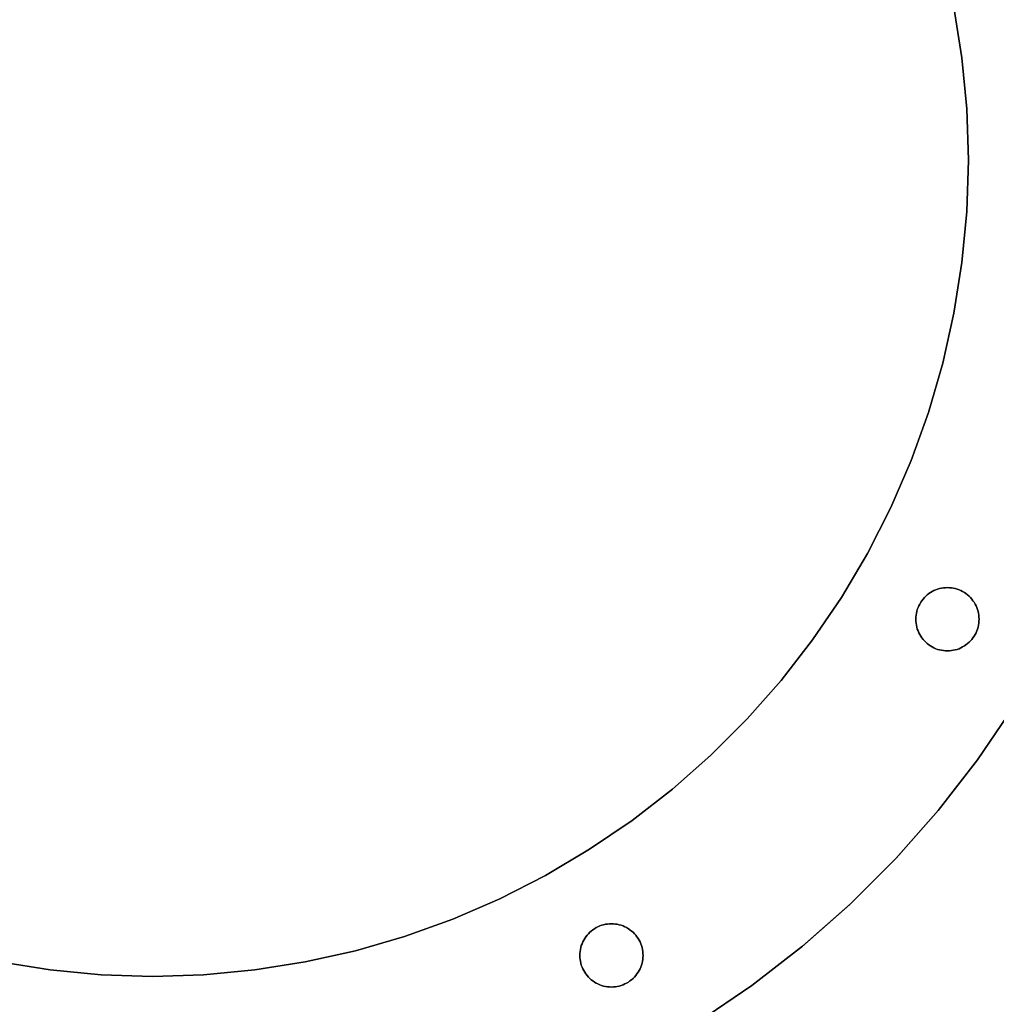
# Model space of a CAD drawing. Extents: x 0.4 to 12.2, y 0.4 to 12.2.
# Drawn here: x 4.2 to 8, y 4.6 to 8.4 of the extents above; entities that cross this region are included whole.
import ezdxf

# ---------------------------------------------------------------- set-up
doc = ezdxf.new("R2010")
doc.units = 0
doc.layers.get('0').update_dxf_attribs({"linetype": 'CONTINUOUS'})

msp = doc.modelspace()

# ---------------------------------------------------------------- linework, layer by layer
at = {"color": 0, "const_width": 0.00394}
for points in [[(7.81825, 8.47689), (7.84918, 8.28147)], [(7.84918, 8.28147), (7.86778, 8.08447)], [(7.86778, 8.08447), (7.87403, 7.88672)], [(7.87403, 7.88672), (7.86778, 7.68892)], [(7.86778, 7.68892), (7.84918, 7.49197)], [(7.84918, 7.49197), (7.81825, 7.29656)], [(7.81825, 7.29656), (7.77507, 7.1034)], [(7.77507, 7.1034), (7.71989, 6.91342)], [(7.71989, 6.91342), (7.65283, 6.72726)], [(7.65283, 6.72726), (7.57428, 6.54568)], [(7.57428, 6.54568), (7.48443, 6.36936)], [(7.48443, 6.36936), (7.38374, 6.19906)], [(7.7481, 6.22851), (7.75526, 6.23112)], [(7.75526, 6.23112), (7.76264, 6.23324)], [(7.76264, 6.23324), (7.77012, 6.23492)], [(7.77012, 6.23492), (7.77772, 6.23611)], [(7.77772, 6.23611), (7.78532, 6.23687)], [(7.78532, 6.23687), (7.79303, 6.23708)], [(7.79303, 6.23708), (7.80067, 6.23687)], [(7.80067, 6.23687), (7.80832, 6.23611)], [(7.80832, 6.23611), (7.81586, 6.23492)], [(7.81586, 6.23492), (7.82335, 6.23324)], [(7.82335, 6.23324), (7.83074, 6.23112)], [(7.83074, 6.23112), (7.83794, 6.22851)], [(7.38374, 6.19906), (7.27251, 6.03543)], [(7.69428, 6.18679), (7.69894, 6.19287)], [(7.69894, 6.19287), (7.70404, 6.19862)], [(7.70404, 6.19862), (7.70947, 6.204)], [(7.70947, 6.204), (7.71522, 6.2091)], [(7.71522, 6.2091), (7.72125, 6.21382)], [(7.72125, 6.21382), (7.7276, 6.2181)], [(7.7276, 6.2181), (7.73421, 6.222)], [(7.73421, 6.222), (7.74104, 6.22547)], [(7.74104, 6.22547), (7.7481, 6.22851)], [(7.83794, 6.22851), (7.84494, 6.22547)], [(7.84494, 6.22547), (7.85178, 6.222)], [(7.85178, 6.222), (7.8584, 6.2181)], [(7.8584, 6.2181), (7.86475, 6.21382)], [(7.86475, 6.21382), (7.87082, 6.2091)], [(7.87082, 6.2091), (7.87657, 6.204)], [(7.87657, 6.204), (7.882, 6.19862)], [(7.882, 6.19862), (7.88704, 6.19287)], [(7.88704, 6.19287), (7.89176, 6.18679)], [(7.67481, 6.1454), (7.67692, 6.15278)], [(7.67692, 6.15278), (7.67953, 6.16)], [(7.67953, 6.16), (7.68257, 6.16699)], [(7.68257, 6.16699), (7.68604, 6.17383)], [(7.68604, 6.17383), (7.68994, 6.18044)], [(7.68994, 6.18044), (7.69428, 6.18679)], [(7.89176, 6.18679), (7.89606, 6.18044)], [(7.89606, 6.18044), (7.89996, 6.17383)], [(7.89996, 6.17383), (7.90343, 6.16699)], [(7.90343, 6.16699), (7.90647, 6.16)], [(7.90647, 6.16), (7.90907, 6.15278)], [(7.90907, 6.15278), (7.91124, 6.1454)], [(7.67096, 6.11507), (7.67122, 6.12272)], [(7.67122, 6.10736), (7.67096, 6.11507)], [(7.67122, 6.12272), (7.67193, 6.13037)], [(7.67193, 6.13037), (7.67313, 6.13792)], [(7.67313, 6.13792), (7.67481, 6.1454)], [(7.91124, 6.1454), (7.91287, 6.13792)], [(7.91287, 6.13792), (7.91407, 6.13037)], [(7.91407, 6.13037), (7.91482, 6.12272)], [(7.91482, 6.12272), (7.91504, 6.11507)], [(7.91504, 6.11507), (7.91482, 6.10736)], [(7.67193, 6.09978), (7.67122, 6.10736)], [(7.67313, 6.09218), (7.67193, 6.09978)], [(7.67481, 6.08469), (7.67313, 6.09218)], [(7.67692, 6.07731), (7.67481, 6.08469)], [(7.67953, 6.0701), (7.67692, 6.07731)], [(7.90907, 6.07731), (7.90647, 6.0701)], [(7.91124, 6.08469), (7.90907, 6.07731)], [(7.91287, 6.09218), (7.91124, 6.08469)], [(7.91407, 6.09978), (7.91287, 6.09218)], [(7.91482, 6.10736), (7.91407, 6.09978)], [(7.68257, 6.0631), (7.67953, 6.0701)], [(7.68604, 6.05626), (7.68257, 6.0631)], [(7.68994, 6.04964), (7.68604, 6.05626)], [(7.69428, 6.04329), (7.68994, 6.04964)], [(7.69894, 6.03728), (7.69428, 6.04329)], [(7.89176, 6.04329), (7.88704, 6.03728)], [(7.89606, 6.04964), (7.89176, 6.04329)], [(7.89996, 6.05626), (7.89606, 6.04964)], [(7.90343, 6.0631), (7.89996, 6.05626)], [(7.90647, 6.0701), (7.90343, 6.0631)], [(7.27251, 6.03543), (7.15121, 5.87907)], [(7.70404, 6.03153), (7.69894, 6.03728)], [(7.70947, 6.0261), (7.70404, 6.03153)], [(7.71522, 6.021), (7.70947, 6.0261)], [(7.72125, 6.01633), (7.71522, 6.021)], [(7.7276, 6.01199), (7.72125, 6.01633)], [(7.73421, 6.00808), (7.7276, 6.01199)], [(7.74104, 6.00461), (7.73421, 6.00808)], [(7.7481, 6.00157), (7.74104, 6.00461)], [(7.75526, 5.99897), (7.7481, 6.00157)], [(7.83794, 6.00157), (7.83074, 5.99897)], [(7.84494, 6.00461), (7.83794, 6.00157)], [(7.85178, 6.00808), (7.84494, 6.00461)], [(7.8584, 6.01199), (7.85178, 6.00808)], [(7.86475, 6.01633), (7.8584, 6.01199)], [(7.87082, 6.021), (7.86475, 6.01633)], [(7.87657, 6.0261), (7.87082, 6.021)], [(7.882, 6.03153), (7.87657, 6.0261)], [(7.88704, 6.03728), (7.882, 6.03153)], [(7.76264, 5.99685), (7.75526, 5.99897)], [(7.77012, 5.99517), (7.76264, 5.99685)], [(7.77772, 5.99397), (7.77012, 5.99517)], [(7.78532, 5.99322), (7.77772, 5.99397)], [(7.79303, 5.993), (7.78532, 5.99322)], [(7.80067, 5.99322), (7.79303, 5.993)], [(7.80832, 5.99397), (7.80067, 5.99322)], [(7.81586, 5.99517), (7.80832, 5.99397)], [(7.82335, 5.99685), (7.81586, 5.99517)], [(7.83074, 5.99897), (7.82335, 5.99685)], [(7.15121, 5.87907), (7.0204, 5.73063)], [(8.04856, 5.77713), (7.9095, 5.5726)], [(7.0204, 5.73063), (6.88049, 5.59071)], [(6.88049, 5.59071), (6.73204, 5.4599)], [(7.9095, 5.5726), (7.75792, 5.37717)], [(6.73204, 5.4599), (6.57568, 5.3386)], [(7.75792, 5.37717), (7.59435, 5.19162)], [(6.57568, 5.3386), (6.41206, 5.22738)], [(6.41206, 5.22738), (6.24175, 5.12668)], [(7.59435, 5.19162), (7.41949, 5.01676)], [(6.24175, 5.12668), (6.06543, 5.03683)], [(6.06543, 5.03683), (5.88385, 4.95828)], [(7.41949, 5.01676), (7.23394, 4.85319)], [(5.88385, 4.95828), (5.69769, 4.89122)], [(6.46571, 4.93631), (6.47319, 4.93799)], [(6.47319, 4.93799), (6.48074, 4.93918)], [(6.48074, 4.93918), (6.48839, 4.93989)], [(6.48839, 4.93989), (6.49604, 4.94015)], [(6.49604, 4.94015), (6.50375, 4.93989)], [(6.50375, 4.93989), (6.51133, 4.93918)], [(6.51133, 4.93918), (6.51893, 4.93799)], [(6.51893, 4.93799), (6.52642, 4.93631)], [(6.40201, 4.89589), (6.40712, 4.90164)], [(6.40712, 4.90164), (6.41249, 4.90707)], [(6.41249, 4.90707), (6.41824, 4.91217)], [(6.41824, 4.91217), (6.42432, 4.91683)], [(6.42432, 4.91683), (6.43067, 4.92117)], [(6.43067, 4.92117), (6.43728, 4.92507)], [(6.43728, 4.92507), (6.44412, 4.92854)], [(6.44412, 4.92854), (6.45111, 4.93158)], [(6.45111, 4.93158), (6.45833, 4.93419)], [(6.45833, 4.93419), (6.46571, 4.93631)], [(6.52642, 4.93631), (6.53381, 4.93419)], [(6.53381, 4.93419), (6.54101, 4.93158)], [(6.54101, 4.93158), (6.54801, 4.92854)], [(6.54801, 4.92854), (6.55485, 4.92507)], [(6.55485, 4.92507), (6.56147, 4.92117)], [(6.56147, 4.92117), (6.56782, 4.91683)], [(6.56782, 4.91683), (6.57383, 4.91217)], [(6.57383, 4.91217), (6.57958, 4.90707)], [(6.57958, 4.90707), (6.58501, 4.90164)], [(6.58501, 4.90164), (6.59011, 4.89589)], [(5.69769, 4.89122), (5.50771, 4.83604)], [(6.37999, 4.85585), (6.3826, 4.86301)], [(6.3826, 4.86301), (6.38564, 4.87007)], [(6.38564, 4.87007), (6.38911, 4.8769)], [(6.38911, 4.8769), (6.39301, 4.88351)], [(6.39301, 4.88351), (6.39729, 4.88986)], [(6.39729, 4.88986), (6.40201, 4.89589)], [(6.59011, 4.89589), (6.59478, 4.88986)], [(6.59478, 4.88986), (6.59912, 4.88351)], [(6.59912, 4.88351), (6.60303, 4.8769)], [(6.60303, 4.8769), (6.6065, 4.87007)], [(6.6065, 4.87007), (6.60954, 4.86301)], [(6.60954, 4.86301), (6.61214, 4.85585)], [(5.50771, 4.83604), (5.31456, 4.79286)], [(6.37403, 4.81808), (6.37424, 4.82579)], [(6.37424, 4.82579), (6.375, 4.83339)], [(6.375, 4.83339), (6.37619, 4.84099)], [(6.37619, 4.84099), (6.37788, 4.84847)], [(6.37788, 4.84847), (6.37999, 4.85585)], [(6.61214, 4.85585), (6.61426, 4.84847)], [(6.61426, 4.84847), (6.61594, 4.84099)], [(6.61594, 4.84099), (6.61714, 4.83339)], [(6.61714, 4.83339), (6.61789, 4.82579)], [(6.61789, 4.82579), (6.61811, 4.81808)], [(7.23394, 4.85319), (7.03851, 4.70161)], [(4.32964, 4.76193), (4.13422, 4.79286)], [(5.31456, 4.79286), (5.11914, 4.76193)], [(6.37424, 4.81044), (6.37403, 4.81808)], [(6.375, 4.80279), (6.37424, 4.81044)], [(6.37619, 4.79525), (6.375, 4.80279)], [(6.37788, 4.78776), (6.37619, 4.79525)], [(6.37999, 4.78039), (6.37788, 4.78776)], [(6.61426, 4.78776), (6.61214, 4.78039)], [(6.61594, 4.79525), (6.61426, 4.78776)], [(6.61714, 4.80279), (6.61594, 4.79525)], [(6.61789, 4.81044), (6.61714, 4.80279)], [(6.61811, 4.81808), (6.61789, 4.81044)], [(4.52664, 4.74333), (4.32964, 4.76193)], [(5.11914, 4.76193), (4.92219, 4.74333)], [(6.3826, 4.77317), (6.37999, 4.78039)], [(6.38564, 4.76617), (6.3826, 4.77317)], [(6.38911, 4.75933), (6.38564, 4.76617)], [(6.39301, 4.75271), (6.38911, 4.75933)], [(6.39729, 4.74636), (6.39301, 4.75271)], [(6.59912, 4.75271), (6.59478, 4.74636)], [(6.60303, 4.75933), (6.59912, 4.75271)], [(6.6065, 4.76617), (6.60303, 4.75933)], [(6.60954, 4.77317), (6.6065, 4.76617)], [(6.61214, 4.78039), (6.60954, 4.77317)], [(4.72439, 4.73708), (4.52664, 4.74333)], [(4.92219, 4.74333), (4.72439, 4.73708)], [(6.40201, 4.74029), (6.39729, 4.74636)], [(6.40712, 4.73454), (6.40201, 4.74029)], [(6.41249, 4.72911), (6.40712, 4.73454)], [(6.41824, 4.72407), (6.41249, 4.72911)], [(6.42432, 4.71935), (6.41824, 4.72407)], [(6.43067, 4.71506), (6.42432, 4.71935)], [(6.43728, 4.71115), (6.43067, 4.71506)], [(6.44412, 4.70768), (6.43728, 4.71115)], [(6.55485, 4.71115), (6.54801, 4.70768)], [(6.56147, 4.71506), (6.55485, 4.71115)], [(6.56782, 4.71935), (6.56147, 4.71506)], [(6.57383, 4.72407), (6.56782, 4.71935)], [(6.57958, 4.72911), (6.57383, 4.72407)], [(6.58501, 4.73454), (6.57958, 4.72911)], [(6.59011, 4.74029), (6.58501, 4.73454)], [(6.59478, 4.74636), (6.59011, 4.74029)], [(6.45111, 4.70464), (6.44412, 4.70768)], [(6.45833, 4.70204), (6.45111, 4.70464)], [(6.46571, 4.69987), (6.45833, 4.70204)], [(6.47319, 4.69824), (6.46571, 4.69987)], [(6.48074, 4.69706), (6.47319, 4.69824)], [(6.48839, 4.69629), (6.48074, 4.69706)], [(6.49604, 4.69607), (6.48839, 4.69629)], [(6.50375, 4.69629), (6.49604, 4.69607)], [(6.51133, 4.69706), (6.50375, 4.69629)], [(6.51893, 4.69824), (6.51133, 4.69706)], [(6.52642, 4.69987), (6.51893, 4.69824)], [(6.53381, 4.70204), (6.52642, 4.69987)], [(6.54101, 4.70464), (6.53381, 4.70204)], [(6.54801, 4.70768), (6.54101, 4.70464)], [(7.03851, 4.70161), (6.83399, 4.56256)]]:
    msp.add_lwpolyline(points, dxfattribs=at)
at = {"color": 0}
for points in [[(7.81825, 8.47689), (7.84918, 8.28147)], [(7.84918, 8.28147), (7.86778, 8.08447)], [(7.86778, 8.08447), (7.87403, 7.88672)], [(7.87403, 7.88672), (7.86778, 7.68892)], [(7.86778, 7.68892), (7.84918, 7.49197)], [(7.84918, 7.49197), (7.81825, 7.29656)], [(7.81825, 7.29656), (7.77507, 7.1034)], [(7.77507, 7.1034), (7.71989, 6.91342)], [(7.71989, 6.91342), (7.65283, 6.72726)], [(7.65283, 6.72726), (7.57428, 6.54568)], [(7.57428, 6.54568), (7.48443, 6.36936)], [(7.48443, 6.36936), (7.38374, 6.19906)], [(7.7481, 6.22851), (7.75526, 6.23112)], [(7.75526, 6.23112), (7.76264, 6.23324)], [(7.76264, 6.23324), (7.77012, 6.23492)], [(7.77012, 6.23492), (7.77772, 6.23611)], [(7.77772, 6.23611), (7.78532, 6.23687)], [(7.78532, 6.23687), (7.79303, 6.23708)], [(7.79303, 6.23708), (7.80067, 6.23687)], [(7.80067, 6.23687), (7.80832, 6.23611)], [(7.80832, 6.23611), (7.81586, 6.23492)], [(7.81586, 6.23492), (7.82335, 6.23324)], [(7.82335, 6.23324), (7.83074, 6.23112)], [(7.83074, 6.23112), (7.83794, 6.22851)], [(7.38374, 6.19906), (7.27251, 6.03543)], [(7.69428, 6.18679), (7.69894, 6.19287)], [(7.69894, 6.19287), (7.70404, 6.19862)], [(7.70404, 6.19862), (7.70947, 6.204)], [(7.70947, 6.204), (7.71522, 6.2091)], [(7.71522, 6.2091), (7.72125, 6.21382)], [(7.72125, 6.21382), (7.7276, 6.2181)], [(7.7276, 6.2181), (7.73421, 6.222)], [(7.73421, 6.222), (7.74104, 6.22547)], [(7.74104, 6.22547), (7.7481, 6.22851)], [(7.83794, 6.22851), (7.84494, 6.22547)], [(7.84494, 6.22547), (7.85178, 6.222)], [(7.85178, 6.222), (7.8584, 6.2181)], [(7.8584, 6.2181), (7.86475, 6.21382)], [(7.86475, 6.21382), (7.87082, 6.2091)], [(7.87082, 6.2091), (7.87657, 6.204)], [(7.87657, 6.204), (7.882, 6.19862)], [(7.882, 6.19862), (7.88704, 6.19287)], [(7.88704, 6.19287), (7.89176, 6.18679)], [(7.67692, 6.15278), (7.67953, 6.16)], [(7.67953, 6.16), (7.68257, 6.16699)], [(7.68257, 6.16699), (7.68604, 6.17383)], [(7.68604, 6.17383), (7.68994, 6.18044)], [(7.68994, 6.18044), (7.69428, 6.18679)], [(7.89176, 6.18679), (7.89606, 6.18044)], [(7.89606, 6.18044), (7.89996, 6.17383)], [(7.89996, 6.17383), (7.90343, 6.16699)], [(7.90343, 6.16699), (7.90647, 6.16)], [(7.90647, 6.16), (7.90907, 6.15278)], [(7.67096, 6.11507), (7.67122, 6.12272)], [(7.67122, 6.12272), (7.67193, 6.13037)], [(7.67193, 6.13037), (7.67313, 6.13792)], [(7.67313, 6.13792), (7.67481, 6.1454)], [(7.67481, 6.1454), (7.67692, 6.15278)], [(7.90907, 6.15278), (7.91124, 6.1454)], [(7.91124, 6.1454), (7.91287, 6.13792)], [(7.91287, 6.13792), (7.91407, 6.13037)], [(7.91407, 6.13037), (7.91482, 6.12272)], [(7.91482, 6.12272), (7.91504, 6.11507)], [(7.67122, 6.10736), (7.67096, 6.11507)], [(7.67193, 6.09978), (7.67122, 6.10736)], [(7.67313, 6.09218), (7.67193, 6.09978)], [(7.67481, 6.08469), (7.67313, 6.09218)], [(7.67692, 6.07731), (7.67481, 6.08469)], [(7.91124, 6.08469), (7.90907, 6.07731)], [(7.91287, 6.09218), (7.91124, 6.08469)], [(7.91407, 6.09978), (7.91287, 6.09218)], [(7.91482, 6.10736), (7.91407, 6.09978)], [(7.91504, 6.11507), (7.91482, 6.10736)], [(7.67953, 6.0701), (7.67692, 6.07731)], [(7.68257, 6.0631), (7.67953, 6.0701)], [(7.68604, 6.05626), (7.68257, 6.0631)], [(7.68994, 6.04964), (7.68604, 6.05626)], [(7.69428, 6.04329), (7.68994, 6.04964)], [(7.69894, 6.03728), (7.69428, 6.04329)], [(7.89176, 6.04329), (7.88704, 6.03728)], [(7.89606, 6.04964), (7.89176, 6.04329)], [(7.89996, 6.05626), (7.89606, 6.04964)], [(7.90343, 6.0631), (7.89996, 6.05626)], [(7.90647, 6.0701), (7.90343, 6.0631)], [(7.90907, 6.07731), (7.90647, 6.0701)], [(7.27251, 6.03543), (7.15121, 5.87907)], [(7.70404, 6.03153), (7.69894, 6.03728)], [(7.70947, 6.0261), (7.70404, 6.03153)], [(7.71522, 6.021), (7.70947, 6.0261)], [(7.72125, 6.01633), (7.71522, 6.021)], [(7.7276, 6.01199), (7.72125, 6.01633)], [(7.73421, 6.00808), (7.7276, 6.01199)], [(7.74104, 6.00461), (7.73421, 6.00808)], [(7.7481, 6.00157), (7.74104, 6.00461)], [(7.84494, 6.00461), (7.83794, 6.00157)], [(7.85178, 6.00808), (7.84494, 6.00461)], [(7.8584, 6.01199), (7.85178, 6.00808)], [(7.86475, 6.01633), (7.8584, 6.01199)], [(7.87082, 6.021), (7.86475, 6.01633)], [(7.87657, 6.0261), (7.87082, 6.021)], [(7.882, 6.03153), (7.87657, 6.0261)], [(7.88704, 6.03728), (7.882, 6.03153)], [(7.75526, 5.99897), (7.7481, 6.00157)], [(7.76264, 5.99685), (7.75526, 5.99897)], [(7.77012, 5.99517), (7.76264, 5.99685)], [(7.77772, 5.99397), (7.77012, 5.99517)], [(7.78532, 5.99322), (7.77772, 5.99397)], [(7.79303, 5.993), (7.78532, 5.99322)], [(7.80067, 5.99322), (7.79303, 5.993)], [(7.80832, 5.99397), (7.80067, 5.99322)], [(7.81586, 5.99517), (7.80832, 5.99397)], [(7.82335, 5.99685), (7.81586, 5.99517)], [(7.83074, 5.99897), (7.82335, 5.99685)], [(7.83794, 6.00157), (7.83074, 5.99897)], [(7.15121, 5.87907), (7.0204, 5.73063)], [(8.04856, 5.77713), (7.9095, 5.5726)], [(7.0204, 5.73063), (6.88049, 5.59071)], [(6.88049, 5.59071), (6.73204, 5.4599)], [(7.9095, 5.5726), (7.75792, 5.37717)], [(6.73204, 5.4599), (6.57568, 5.3386)], [(7.75792, 5.37717), (7.59435, 5.19162)], [(6.57568, 5.3386), (6.41206, 5.22738)], [(6.41206, 5.22738), (6.24175, 5.12668)], [(7.59435, 5.19162), (7.41949, 5.01676)], [(6.24175, 5.12668), (6.06543, 5.03683)], [(6.06543, 5.03683), (5.88385, 4.95828)], [(7.41949, 5.01676), (7.23394, 4.85319)], [(5.88385, 4.95828), (5.69769, 4.89122)], [(6.47319, 4.93799), (6.48074, 4.93918)], [(6.48074, 4.93918), (6.48839, 4.93989)], [(6.48839, 4.93989), (6.49604, 4.94015)], [(6.49604, 4.94015), (6.50375, 4.93989)], [(6.50375, 4.93989), (6.51133, 4.93918)], [(6.51133, 4.93918), (6.51893, 4.93799)], [(6.40201, 4.89589), (6.40712, 4.90164)], [(6.40712, 4.90164), (6.41249, 4.90707)], [(6.41249, 4.90707), (6.41824, 4.91217)], [(6.41824, 4.91217), (6.42432, 4.91683)], [(6.42432, 4.91683), (6.43067, 4.92117)], [(6.43067, 4.92117), (6.43728, 4.92507)], [(6.43728, 4.92507), (6.44412, 4.92854)], [(6.44412, 4.92854), (6.45111, 4.93158)], [(6.45111, 4.93158), (6.45833, 4.93419)], [(6.45833, 4.93419), (6.46571, 4.93631)], [(6.46571, 4.93631), (6.47319, 4.93799)], [(6.51893, 4.93799), (6.52642, 4.93631)], [(6.52642, 4.93631), (6.53381, 4.93419)], [(6.53381, 4.93419), (6.54101, 4.93158)], [(6.54101, 4.93158), (6.54801, 4.92854)], [(6.54801, 4.92854), (6.55485, 4.92507)], [(6.55485, 4.92507), (6.56147, 4.92117)], [(6.56147, 4.92117), (6.56782, 4.91683)], [(6.56782, 4.91683), (6.57383, 4.91217)], [(6.57383, 4.91217), (6.57958, 4.90707)], [(6.57958, 4.90707), (6.58501, 4.90164)], [(6.58501, 4.90164), (6.59011, 4.89589)], [(5.69769, 4.89122), (5.50771, 4.83604)], [(6.37999, 4.85585), (6.3826, 4.86301)], [(6.3826, 4.86301), (6.38564, 4.87007)], [(6.38564, 4.87007), (6.38911, 4.8769)], [(6.38911, 4.8769), (6.39301, 4.88351)], [(6.39301, 4.88351), (6.39729, 4.88986)], [(6.39729, 4.88986), (6.40201, 4.89589)], [(6.59011, 4.89589), (6.59478, 4.88986)], [(6.59478, 4.88986), (6.59912, 4.88351)], [(6.59912, 4.88351), (6.60303, 4.8769)], [(6.60303, 4.8769), (6.6065, 4.87007)], [(6.6065, 4.87007), (6.60954, 4.86301)], [(6.60954, 4.86301), (6.61214, 4.85585)], [(5.50771, 4.83604), (5.31456, 4.79286)], [(6.37403, 4.81808), (6.37424, 4.82579)], [(6.37424, 4.82579), (6.375, 4.83339)], [(6.375, 4.83339), (6.37619, 4.84099)], [(6.37619, 4.84099), (6.37788, 4.84847)], [(6.37788, 4.84847), (6.37999, 4.85585)], [(6.61214, 4.85585), (6.61426, 4.84847)], [(6.61426, 4.84847), (6.61594, 4.84099)], [(6.61594, 4.84099), (6.61714, 4.83339)], [(6.61714, 4.83339), (6.61789, 4.82579)], [(6.61789, 4.82579), (6.61811, 4.81808)], [(7.23394, 4.85319), (7.03851, 4.70161)], [(4.32964, 4.76193), (4.13422, 4.79286)], [(5.31456, 4.79286), (5.11914, 4.76193)], [(6.37424, 4.81044), (6.37403, 4.81808)], [(6.375, 4.80279), (6.37424, 4.81044)], [(6.37619, 4.79525), (6.375, 4.80279)], [(6.37788, 4.78776), (6.37619, 4.79525)], [(6.37999, 4.78039), (6.37788, 4.78776)], [(6.61426, 4.78776), (6.61214, 4.78039)], [(6.61594, 4.79525), (6.61426, 4.78776)], [(6.61714, 4.80279), (6.61594, 4.79525)], [(6.61789, 4.81044), (6.61714, 4.80279)], [(6.61811, 4.81808), (6.61789, 4.81044)], [(4.52664, 4.74333), (4.32964, 4.76193)], [(5.11914, 4.76193), (4.92219, 4.74333)], [(6.3826, 4.77317), (6.37999, 4.78039)], [(6.38564, 4.76617), (6.3826, 4.77317)], [(6.38911, 4.75933), (6.38564, 4.76617)], [(6.39301, 4.75271), (6.38911, 4.75933)], [(6.39729, 4.74636), (6.39301, 4.75271)], [(6.59912, 4.75271), (6.59478, 4.74636)], [(6.60303, 4.75933), (6.59912, 4.75271)], [(6.6065, 4.76617), (6.60303, 4.75933)], [(6.60954, 4.77317), (6.6065, 4.76617)], [(6.61214, 4.78039), (6.60954, 4.77317)], [(4.72439, 4.73708), (4.52664, 4.74333)], [(4.92219, 4.74333), (4.72439, 4.73708)], [(6.40201, 4.74029), (6.39729, 4.74636)], [(6.40712, 4.73454), (6.40201, 4.74029)], [(6.41249, 4.72911), (6.40712, 4.73454)], [(6.41824, 4.72407), (6.41249, 4.72911)], [(6.42432, 4.71935), (6.41824, 4.72407)], [(6.43067, 4.71506), (6.42432, 4.71935)], [(6.43728, 4.71115), (6.43067, 4.71506)], [(6.44412, 4.70768), (6.43728, 4.71115)], [(6.55485, 4.71115), (6.54801, 4.70768)], [(6.56147, 4.71506), (6.55485, 4.71115)], [(6.56782, 4.71935), (6.56147, 4.71506)], [(6.57383, 4.72407), (6.56782, 4.71935)], [(6.57958, 4.72911), (6.57383, 4.72407)], [(6.58501, 4.73454), (6.57958, 4.72911)], [(6.59011, 4.74029), (6.58501, 4.73454)], [(6.59478, 4.74636), (6.59011, 4.74029)], [(6.45111, 4.70464), (6.44412, 4.70768)], [(6.45833, 4.70204), (6.45111, 4.70464)], [(6.46571, 4.69987), (6.45833, 4.70204)], [(6.47319, 4.69824), (6.46571, 4.69987)], [(6.48074, 4.69706), (6.47319, 4.69824)], [(6.48839, 4.69629), (6.48074, 4.69706)], [(6.49604, 4.69607), (6.48839, 4.69629)], [(6.50375, 4.69629), (6.49604, 4.69607)], [(6.51133, 4.69706), (6.50375, 4.69629)], [(6.51893, 4.69824), (6.51133, 4.69706)], [(6.52642, 4.69987), (6.51893, 4.69824)], [(6.53381, 4.70204), (6.52642, 4.69987)], [(6.54101, 4.70464), (6.53381, 4.70204)], [(6.54801, 4.70768), (6.54101, 4.70464)], [(7.03851, 4.70161), (6.83399, 4.56256)]]:
    msp.add_lwpolyline(points, close=True, dxfattribs=at)

doc.saveas('drawing.dxf')
